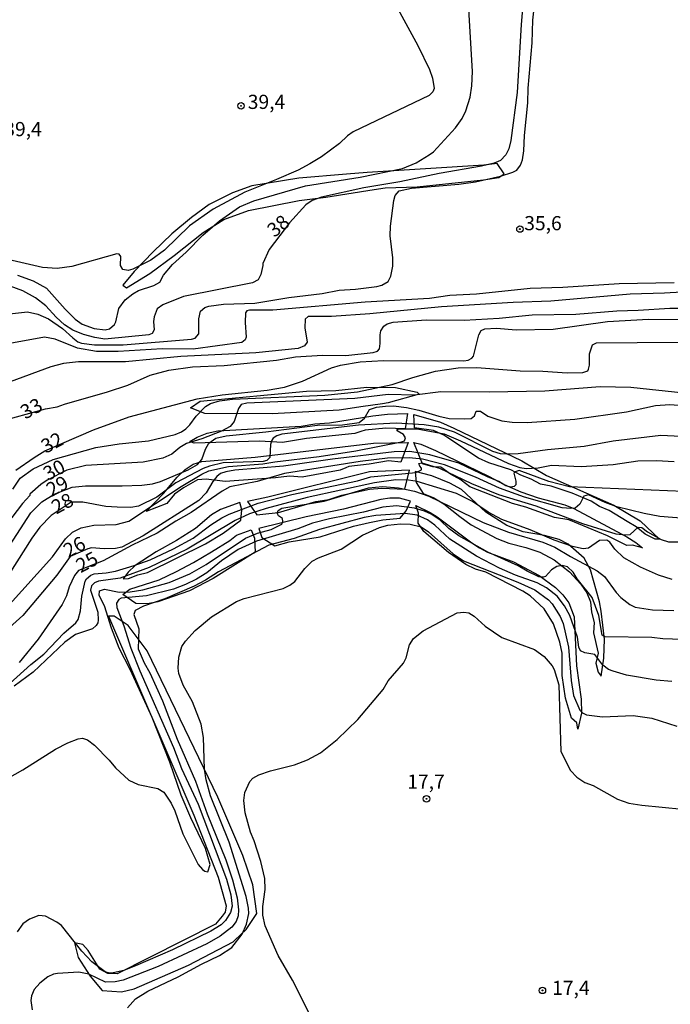
# Model space of a CAD drawing. Units: millimetres. Extents: x 183122 to 185539, y 1671511 to 1674288.
# Drawn here: x 183224 to 183339, y 1673886 to 1674060 of the extents above; entities that cross this region are included whole.
import ezdxf
from ezdxf.enums import TextEntityAlignment as Align

# ---------------------------------------------------------------- set-up
doc = ezdxf.new("R2010")
doc.units = ezdxf.units.MM
doc.header["$MEASUREMENT"] = 0
for name, color, linetype in [('IMAGEM', 7, 'Continuous'), ('V-ATERRO', 31, 'Continuous'), ('V-CURVA_DE_NIVEL', 4, 'Continuous'), ('V-CURVA_MESTRA', 1, 'Continuous'), ('V-PONTO_DE_APARELHO', 4, 'Continuous'), ('V-TEXTO_DE_ALTIMETRIA', 40, 'Continuous')]:
    doc.layers.add(name, color=color, linetype=linetype)
picture_1 = doc.add_image_def('image1.jpg', size_in_pixel=(4027, 4628))

# ---------------------------------------------------------------- blocks, each defined once
blk = doc.blocks.new('805')
at = {"color": 0, "linetype": 'ByBlock', "lineweight": -2}
for radius in [0.562, 0.0806]:
    blk.add_circle((0, 0), radius, dxfattribs=at)

msp = doc.modelspace()

# ---------------------------------------------------------------- linework, layer by layer
at = {"layer": 'V-ATERRO'}
for points in [[(183285.46, 1674032.59), (183281.79, 1674032.35), (183273.36, 1674031.59), (183265.08, 1674030.28), (183261.62, 1674029), (183257.52, 1674026.94), (183254.38, 1674024.64), (183250.95, 1674021.79), (183247.64, 1674018.59), (183244.27, 1674015.16), (183242.29, 1674012.72), (183242.93, 1674012.25), (183247.03, 1674014.78), (183251.33, 1674017.95), (183256.47, 1674022.02), (183260.1, 1674024.32), (183264.49, 1674025.89), (183273.41, 1674027.67), (183278.12, 1674028.25), (183286.69, 1674029.6), (183288.62, 1674029.9), (183294.26, 1674030.1), (183306, 1674031.35), (183308.67, 1674031.73), (183309.63, 1674032.37), (183308.42, 1674034.2), (183306.04, 1674033.92)], [(183288.14, 1673991.77), (183286.03, 1673991.47), (183284.71, 1673991.28), (183280.5, 1673990.66), (183268.63, 1673990), (183256.76, 1673990.06), (183254.25, 1673991.07), (183255.92, 1673992.21), (183274.72, 1673993.99), (183279.91, 1673994.11), (183285.4, 1673994.71), (183290.41, 1673994.65), (183294.29, 1673993.81), (183294.63, 1673993.47), (183289.14, 1673991.92)], [(183254.11, 1673985.09), (183255.38, 1673985.87), (183257.2, 1673986.6), (183259.05, 1673986.97), (183273.75, 1673987.8), (183276.21, 1673988.22), (183278.76, 1673988.38), (183286.43, 1673989.62), (183289.05, 1673989.93), (183292.56, 1673990.08), (183292.13, 1673987.33), (183288.71, 1673987.48), (183285.05, 1673987.14), (183284.31, 1673986.9), (183283.24, 1673986.54), (183274.7, 1673985.62), (183270.45, 1673984.95), (183266.4, 1673985.16), (183254.88, 1673984.79)], [(183293.69, 1673989.88), (183298.36, 1673988.55), (183300.75, 1673987.49), (183312.73, 1673981.69), (183317.09, 1673979.11), (183328.98, 1673973.84), (183333.62, 1673971.08), (183337.08, 1673967.88), (183336.29, 1673967.85), (183334.51, 1673968.73), (183332.95, 1673970.03), (183331.36, 1673971.01), (183328.18, 1673972.93), (183326.49, 1673973.62), (183324.97, 1673974.57), (183321.62, 1673976.01), (183317.95, 1673977.2), (183316.07, 1673977.57), (183314.38, 1673978.45), (183312.55, 1673979.15), (183310.79, 1673980.11), (183306.93, 1673981.35), (183305.12, 1673982.18), (183299.51, 1673985.86), (183298.98, 1673986.21), (183297.15, 1673987.04), (183293.8, 1673987.55)], [(183292.69, 1673984.96), (183291.39, 1673981.47), (183289.19, 1673981.71), (183285.8, 1673981.11), (183282.17, 1673980.7), (183281.65, 1673980.47), (183280.65, 1673980.04), (183273.96, 1673978.83), (183271.7, 1673979), (183269.27, 1673978.67), (183260.37, 1673978.07), (183257.01, 1673978.46), (183255.44, 1673978.35), (183252.99, 1673976.92), (183251.42, 1673975.8), (183250.04, 1673974.17), (183246.41, 1673972.76), (183249.46, 1673975.9), (183251.85, 1673978.84), (183253.26, 1673980.18), (183254.72, 1673981.12), (183256.26, 1673981.59), (183265.68, 1673982.34), (183286.55, 1673984.79)], [(183293.66, 1673984.96), (183294.89, 1673984.67), (183297.51, 1673983.54), (183306.88, 1673979), (183309.65, 1673977.5), (183312.6, 1673976.22), (183315.64, 1673975.14), (183320.36, 1673973.95), (183321.92, 1673973.28), (183331.3, 1673968.25), (183332.86, 1673967.3), (183334.03, 1673966.31), (183332.28, 1673966.81), (183331.29, 1673966.76), (183327.85, 1673968.45), (183321.07, 1673971.25), (183318.5, 1673971.69), (183313.45, 1673973.52), (183311.11, 1673974.18), (183303.58, 1673977.13), (183302.05, 1673978.31), (183301.97, 1673978.37), (183300.12, 1673979.37), (183298.45, 1673980.56), (183297.04, 1673980.63), (183295.18, 1673981.15)], [(183264.3, 1673974.54), (183265.95, 1673972.18), (183268.09, 1673972.4), (183269.8, 1673972.58), (183276.36, 1673974.5), (183278.64, 1673974.86), (183280.96, 1673975.61), (183285.82, 1673976.68), (183288.03, 1673976.86), (183292.06, 1673976.69), (183292.91, 1673980.04), (183285.84, 1673979.78), (183267.88, 1673975.27)], [(183301.82, 1673971.89), (183303.78, 1673970.39), (183308.34, 1673968), (183310.46, 1673967.15), (183313.46, 1673966.4), (183315.91, 1673965.59), (183318.46, 1673964.21), (183321.16, 1673962.08), (183323.14, 1673959.92), (183324.23, 1673958.38), (183324.86, 1673956.77), (183325.06, 1673954.97), (183325.54, 1673953.15), (183325.42, 1673951.35), (183326.21, 1673947.74), (183325.83, 1673945.97), (183326.2, 1673944.36), (183326.78, 1673943.66), (183327.22, 1673946.87), (183327.34, 1673950.19), (183326.75, 1673955.14), (183326.47, 1673956.77), (183324.9, 1673962.47), (183323.73, 1673964.53), (183320.95, 1673966.98), (183319.37, 1673967.81), (183316.76, 1673968.51), (183312.97, 1673969.14), (183310.12, 1673970.26), (183306.41, 1673972.66), (183302.09, 1673976.66), (183300.06, 1673977.74), (183296.84, 1673979.07), (183293.88, 1673979.79), (183294.08, 1673977.86), (183295.3, 1673975.92), (183297.18, 1673975.16), (183298.97, 1673974.08)], [(183259.8, 1673901.29), (183258.67, 1673899.85), (183241.25, 1673891.08), (183239.63, 1673891.14), (183238.24, 1673891.9), (183236.15, 1673895.21), (183235.22, 1673896.31), (183233.77, 1673896.6), (183234.41, 1673893.99), (183236.5, 1673890.68), (183238.65, 1673888.18), (183242.02, 1673887.95), (183244.28, 1673888.47), (183253.86, 1673892.65), (183261.76, 1673896.77), (183262.06, 1673897.05), (183264.08, 1673898.92), (183265.94, 1673901.76), (183265.24, 1673906.81), (183263.5, 1673911.98), (183259.08, 1673922.32), (183246.58, 1673948.17), (183243.21, 1673952.64), (183240.77, 1673954.27), (183239.75, 1673954.27), (183254.84, 1673919.13), (183259.14, 1673908.15), (183260.53, 1673903.1), (183260.36, 1673902)]]:
    msp.add_lwpolyline(points, close=True, dxfattribs=at)
for points in [[(183262.94, 1673974.32), (183259.55, 1673973.08), (183257.96, 1673972.14), (183255.13, 1673969.74), (183251.75, 1673967.6), (183248.15, 1673965.64), (183244.43, 1673963.2), (183243.2, 1673962.01), (183242.34, 1673960.84), (183243.27, 1673960.92), (183244.9, 1673961.57), (183246.66, 1673962), (183256.85, 1673967.05), (183260.01, 1673968.9), (183263.12, 1673971.21), (183263.27, 1673973.04), (183262.94, 1673974.32)], [(183266.3, 1673969.77), (183266.85, 1673968.13), (183269.13, 1673966.67), (183271.63, 1673967.42), (183277.16, 1673968.25), (183283.03, 1673970.16), (183285.84, 1673970.83), (183288.2, 1673971.26), (183291.27, 1673971.57), (183292.31, 1673972.85), (183293.08, 1673974.56), (183291.16, 1673975.09), (183289.45, 1673975.1), (183287.84, 1673974.85), (183281.28, 1673973.17), (183274.68, 1673971.78), (183266.3, 1673969.77)], [(183294.04, 1673973.79), (183296.54, 1673972.58), (183297.77, 1673971.78), (183303.89, 1673967.19), (183305.26, 1673966.34), (183306.67, 1673965.58), (183311.28, 1673963.88), (183315.81, 1673961.46), (183318.67, 1673959.3), (183319.98, 1673958.03), (183321.04, 1673956.61), (183321.97, 1673954.13), (183322.42, 1673945.52), (183323.24, 1673939.61), (183323.28, 1673937.15), (183322.61, 1673934.31), (183322.48, 1673935.45), (183321.53, 1673936.27), (183320.48, 1673939.78), (183319.88, 1673943.79), (183319.85, 1673947.71), (183319.48, 1673949.67), (183318.34, 1673952.93), (183316.69, 1673955.56), (183314.23, 1673957.88), (183312.91, 1673958.66), (183306.4, 1673962.03), (183304.58, 1673962.58), (183302.87, 1673963.41), (183299.8, 1673965.49), (183295.43, 1673969.19), (183294.45, 1673970.7), (183294.47, 1673972.47), (183294.04, 1673973.79)], [(183264.92, 1673969.54), (183265.53, 1673968.06), (183265.64, 1673965.55), (183258.26, 1673960.89), (183254.08, 1673958.72), (183248.48, 1673956.77), (183246.64, 1673956.47), (183244.57, 1673956.5), (183242.29, 1673958.11), (183243.53, 1673959.03), (183248.72, 1673960.7), (183251.73, 1673962.18), (183254.74, 1673963.72), (183257.94, 1673965.64), (183261.17, 1673967.65), (183262.36, 1673968.56), (183264.92, 1673969.54)]]:
    msp.add_lwpolyline(points, dxfattribs=at)
at = {"layer": 'V-CURVA_DE_NIVEL'}
for points in [[(183288, 1674066.78), (183294.37, 1674055.04), (183296.43, 1674050.78), (183296.99, 1674049.28), (183297.25, 1674047.45), (183297.01, 1674046.87), (183296.39, 1674046.24), (183282.93, 1674039.8), (183281.95, 1674039.09), (183280.53, 1674037.71), (183277.39, 1674035.39), (183275.33, 1674034.16), (183273.22, 1674033.05), (183269.39, 1674031.37), (183263.8, 1674029.16), (183258.22, 1674026.15), (183254.05, 1674023.2), (183249.62, 1674018.9), (183247.25, 1674017.14), (183244.07, 1674015.53), (183243.21, 1674015.32), (183242.26, 1674015.47), (183241.88, 1674016.22), (183241.92, 1674017.81), (183241.66, 1674018.18), (183241.23, 1674018.26), (183233.28, 1674016.02), (183230.7, 1674015.66), (183228.12, 1674015.85), (183221.2, 1674017.44)], [(183313.41, 1674067.85), (183312.61, 1674058.78), (183311.95, 1674046.74), (183310.83, 1674038.27), (183310.44, 1674036.81), (183309.93, 1674035.74), (183308.99, 1674034.75), (183307.87, 1674034.25), (183305.63, 1674033.71), (183298.15, 1674032.42), (183291.23, 1674030.94), (183284.87, 1674029.91), (183277.39, 1674028.25), (183275.71, 1674027.65), (183274.59, 1674026.9), (183271.69, 1674023.7), (183268.1, 1674018.99), (183266.98, 1674016.52), (183267.03, 1674016.22), (183266.64, 1674014.63), (183266.21, 1674013.64), (183265.18, 1674013.14), (183253.01, 1674010.72), (183249.32, 1674009.25), (183248.32, 1674008.55), (183247.81, 1674007.15), (183247.7, 1674006.29), (183247.79, 1674004.83), (183247.44, 1674004.2)], [(183223.65, 1674014.46), (183226.45, 1674013.49), (183228.77, 1674012.2), (183232.09, 1674008.46), (183233.86, 1674006.74), (183235.09, 1674005.83), (183237.24, 1674005.06), (183239.13, 1674004.85), (183239.9, 1674005.02), (183240.78, 1674005.79), (183241.02, 1674006.25), (183241.6, 1674008.57), (183242.67, 1674010.12), (183244.07, 1674011.21), (183245.06, 1674011.75), (183247.77, 1674012.65), (183248.84, 1674013.25), (183249.49, 1674014.46), (183251.05, 1674016.37), (183253.48, 1674018.56), (183256.43, 1674021.53), (183259.38, 1674024.08), (183262.9, 1674026.54), (183265.44, 1674027.61), (183274.55, 1674030.25), (183284.21, 1674031.77), (183291.66, 1674033.35), (183294.11, 1674034.34), (183296.41, 1674035.71), (183297.12, 1674036.29), (183301.03, 1674040.51), (183302.23, 1674042.14), (183302.86, 1674043.48), (183303.61, 1674045.93), (183303.93, 1674047.9), (183304.02, 1674050.44), (183303.29, 1674063.51)], [(183221.72, 1674007.58), (183225.46, 1674008.01), (183227.26, 1674007.6), (183229.15, 1674006.76), (183231.65, 1674005.06), (183233.45, 1674003.39), (183234.36, 1674002.74), (183235, 1674002.5), (183237.28, 1674002.2), (183242.35, 1674002.16), (183254.43, 1674003.21), (183255.07, 1674003.34), (183255.72, 1674004.1), (183255.68, 1674006.76), (183256.02, 1674008.1), (183256.79, 1674008.78), (183257.44, 1674009.02), (183260.06, 1674009.34), (183265.61, 1674009.57), (183271.59, 1674010.56), (183277.47, 1674011.25), (183280.48, 1674011.83), (183283.36, 1674012.02), (183287.15, 1674012.5), (183288.05, 1674012.74), (183289.16, 1674013.38), (183289.64, 1674014.33), (183289.98, 1674016.05), (183289.98, 1674017.55), (183289.49, 1674021.42), (183289.53, 1674023.14), (183290.13, 1674027.66), (183290.37, 1674028.54), (183291.06, 1674029.38), (183293.29, 1674029.85), (183301.63, 1674030.55), (183304.56, 1674030.98), (183308.99, 1674031.95), (183311.18, 1674032.66), (183311.88, 1674033.03), (183312.51, 1674033.93), (183312.89, 1674034.88), (183313.11, 1674036.47), (183313.2, 1674039.17), (183313.8, 1674044.89), (183313.88, 1674047.52), (183314.57, 1674055.51), (183314.7, 1674059.51), (183315, 1674062.18)], [(183231.97, 1674005.71), (183230.48, 1674007.08), (183228.7, 1674009.08), (183226.83, 1674010.48), (183224.64, 1674011.72), (183222.41, 1674012.54)], [(183345.14, 1674011.72), (183337.96, 1674011.29), (183331.9, 1674011.12), (183317.84, 1674009.88), (183311.22, 1674009.66), (183298.54, 1674008.89), (183285.9, 1674007.64), (183279.11, 1674007.21), (183275.04, 1674007.17), (183274.46, 1674006.7), (183274.44, 1674005.17), (183274.81, 1674002.68), (183274.38, 1674001.99), (183273.26, 1674001.54), (183265.78, 1674000.76), (183252.54, 1674000.14), (183242.74, 1673999.21), (183234.44, 1673999.21), (183231.82, 1673998.87), (183229.54, 1673998.27), (183222.36, 1673995.63)], [(183221.8, 1673989.01), (183228.64, 1673990.91), (183230.66, 1673991.24), (183231.95, 1673991.73), (183239.6, 1673993.86), (183243.17, 1673995.07), (183247.12, 1673996.85), (183250.43, 1673997.71), (183254.6, 1673998.31), (183260.15, 1673998.53), (183269.39, 1673999.49), (183272.75, 1674000.05), (183277.56, 1674000.38), (183281.69, 1674000.29), (183286.5, 1674000.8), (183287.23, 1674001.04), (183287.62, 1674001.5), (183287.75, 1674002.42), (183287.7, 1674003.97), (183287.87, 1674004.67), (183288.35, 1674005.45), (183288.97, 1674005.88), (183290.03, 1674006.16), (183295.83, 1674006.57), (183302.58, 1674006.55), (183308.73, 1674006.87), (183314.57, 1674007.51), (183322.27, 1674007.62), (183329.53, 1674008.2), (183333.27, 1674008.28), (183338.86, 1674008.65), (183344.67, 1674008.67)], [(183223.39, 1673980.02), (183226.62, 1673982.3), (183228.53, 1673983.44), (183237.08, 1673987.16), (183243.4, 1673989.48), (183255.42, 1673992.62), (183259.85, 1673993.37), (183267.76, 1673994.18), (183270.85, 1673994.72), (183273.99, 1673995.77), (183279.13, 1673998.1), (183280.74, 1673998.61), (183284.18, 1673999.21), (183288.31, 1673999.43), (183302.53, 1673999.35), (183303.27, 1673999.47), (183303.93, 1673999.8), (183304.23, 1674000.21), (183305.13, 1674003.97), (183305.59, 1674004.72), (183306.19, 1674005), (183308.3, 1674005.13), (183311.74, 1674004.85), (183318.27, 1674004.97), (183327.9, 1674006.29), (183335.12, 1674006.74), (183346.73, 1674006.61)], [(183247.44, 1674004.2), (183246.87, 1674003.92), (183239.09, 1674003.21), (183237.32, 1674003.47), (183235.35, 1674003.99), (183233.45, 1674004.8), (183231.97, 1674005.71)], [(183222.83, 1673976.67), (183224.14, 1673978.65), (183226.44, 1673980.28), (183229.97, 1673981.96), (183237.49, 1673984.04), (183241.66, 1673984.71), (183246.82, 1673985.24), (183251.51, 1673986.32), (183252.67, 1673986.83), (183253.4, 1673987.35), (183254.13, 1673988.08), (183255.22, 1673989.57), (183256.9, 1673991.29), (183257.76, 1673991.84), (183259.38, 1673992.32), (183261.65, 1673992.59), (183277.95, 1673993.32), (183283.75, 1673993.91), (183289.83, 1673995.15), (183293.49, 1673996.4), (183297.51, 1673997.54), (183301.51, 1673998.12), (183304.82, 1673998.16), (183312.47, 1673997.6), (183316.47, 1673997.54), (183320.76, 1673997.26), (183323.52, 1673997.3), (183324.38, 1673997.62), (183324.55, 1673997.88), (183324.72, 1673998.6), (183324.67, 1674000.62), (183325.25, 1674002.18), (183325.94, 1674002.55), (183347.55, 1674002.7)], [(183220.38, 1673963.84), (183226.06, 1673972.54), (183227.97, 1673974.48), (183230.14, 1673975.83), (183233.33, 1673977.03), (183235.69, 1673977.29), (183242.18, 1673977.27), (183245.66, 1673977.42), (183247.51, 1673977.63), (183248.93, 1673978.06), (183253.83, 1673980.08), (183255.46, 1673981.05), (183256.23, 1673981.96), (183256.86, 1673983.76), (183257.48, 1673984.84), (183258.69, 1673985.72), (183260.54, 1673986.13), (183267.54, 1673986.81), (183276.66, 1673988.02), (183281.09, 1673988.04), (183284.01, 1673988.47), (183284.95, 1673989.22), (183285.85, 1673990.77), (183287.1, 1673991.2), (183288.69, 1673991.37), (183290.11, 1673991.39), (183292.35, 1673991.11), (183294.58, 1673990.66), (183298.11, 1673989.56), (183299.91, 1673989.2), (183302.58, 1673989.09), (183303.78, 1673989.2), (183304.36, 1673989.67), (183304.69, 1673990.44), (183305.42, 1673990.49), (183306.75, 1673989.58), (183309.2, 1673988.79), (183311.05, 1673988.55), (183313.71, 1673988.45), (183322.1, 1673989.07), (183331.25, 1673990.36), (183336.33, 1673991.48), (183338.86, 1673991.65), (183341.1, 1673991.46)], [(183342, 1673985.93), (183337.27, 1673986.15), (183328.89, 1673985.2), (183323.73, 1673984.23), (183317.28, 1673983.63), (183312.12, 1673982.96), (183309.97, 1673982.88), (183309, 1673982.94), (183307.63, 1673983.35), (183300.86, 1673986.75), (183298.07, 1673987.65), (183295.49, 1673988.06), (183290.54, 1673988.32), (183283.88, 1673987.97), (183270.34, 1673986.38), (183269.48, 1673986.1), (183268.85, 1673985.72), (183268.55, 1673985.23), (183268.36, 1673984.58), (183268.27, 1673982.28), (183267.71, 1673981.74), (183267.07, 1673981.57), (183260.02, 1673981.35), (183257.57, 1673980.77), (183256.45, 1673980.36), (183251.64, 1673977.81), (183248.3, 1673975.31), (183245.06, 1673973.72), (183243.69, 1673973.46), (183241.28, 1673973.49), (183239.26, 1673973.66), (183235.22, 1673974.41), (183233.17, 1673974.39), (183229.63, 1673972.02), (183227.65, 1673970.01), (183226.23, 1673968.03), (183218.19, 1673955.48)], [(183221.73, 1673955.75), (183229.84, 1673964.72), (183232.14, 1673967.9), (183233.38, 1673969.1), (183234.95, 1673969.88), (183237.15, 1673970.31), (183241.11, 1673970.48), (183243.36, 1673971.06), (183252.6, 1673977.18), (183256.21, 1673979.35), (183257.48, 1673979.91), (183260.97, 1673980.69), (183266.99, 1673981.16), (183269.13, 1673981.55), (183276.96, 1673982.49), (183283.41, 1673983.48), (183291.49, 1673985.07), (183292, 1673985.25), (183292.22, 1673985.76), (183291.83, 1673986.32), (183290.71, 1673987.01), (183290.67, 1673987.18), (183290.97, 1673987.37), (183294.28, 1673987.35), (183299.01, 1673986.45), (183301.89, 1673985.24), (183310.4, 1673981.22), (183312.42, 1673980.51), (183313.5, 1673980.34), (183315.65, 1673980.47), (183317.97, 1673980.92), (183323.22, 1673980.71), (183328.85, 1673981.07), (183333.23, 1673981.72), (183336.54, 1673981.76), (183339.68, 1673981.57)], [(183341.36, 1673976.3), (183321.15, 1673977.12), (183317.54, 1673978.06), (183312.25, 1673980), (183311.57, 1673979.76), (183311.35, 1673979.5), (183311.71, 1673978.13), (183311.67, 1673977.48), (183311.37, 1673977.14), (183310.83, 1673977.07), (183309.93, 1673977.31), (183308.68, 1673978.04), (183306.66, 1673978.86), (183301.64, 1673981.29), (183296.48, 1673982.73), (183292.99, 1673983.35), (183290.2, 1673983.27), (183279.28, 1673982.02), (183270.68, 1673980.73), (183262.08, 1673980.04), (183260.45, 1673979.78), (183259.55, 1673979.48), (183258.86, 1673978.93), (183258.17, 1673978.04), (183257.01, 1673976.03), (183255.72, 1673974.67), (183245.88, 1673968.46), (183242.09, 1673966.46), (183240.98, 1673966.2), (183239, 1673966.14), (183236.76, 1673966.31), (183236.12, 1673966.18), (183233, 1673964.8), (183230.61, 1673961.5), (183224.62, 1673954.4), (183217.37, 1673947.93)], [(183220.43, 1673940.75), (183226.03, 1673945.74), (183228.34, 1673947.58), (183231.86, 1673951.24), (183233.97, 1673953.07), (183234.37, 1673953.67), (183234.83, 1673955.18), (183235.06, 1673957.8), (183235.64, 1673960.46), (183235.84, 1673960.87), (183236.63, 1673961.49), (183237.24, 1673961.73), (183239.34, 1673961.9), (183240.98, 1673962.22), (183244.29, 1673963.19), (183247.08, 1673964.24), (183251.25, 1673966.16), (183254.71, 1673968.05), (183257.83, 1673970.39), (183259.78, 1673971.64), (183261.03, 1673972.26), (183266.21, 1673974.24), (183272.1, 1673975.78), (183283.71, 1673978.19), (183286.07, 1673978.88), (183294.03, 1673979.65), (183295.01, 1673980.11), (183295.03, 1673980.43), (183294.71, 1673980.75), (183294.58, 1673981.23), (183295.1, 1673981.35), (183298.2, 1673980.38), (183303.83, 1673977.72), (183308.6, 1673975.76), (183315.22, 1673973.76), (183323.47, 1673970.65), (183329.32, 1673968.8), (183331.08, 1673968.61), (183331.89, 1673968.71), (183333.29, 1673970), (183333.96, 1673969.9), (183334.93, 1673969.14), (183337.35, 1673967.81), (183338.65, 1673967.42), (183341.23, 1673967.4)], [(183339.29, 1673960.74), (183336.89, 1673961.53), (183333.7, 1673962.91), (183330.78, 1673964.56), (183329.16, 1673966.07), (183328.28, 1673967.32), (183327.73, 1673967.7), (183326.46, 1673967.64), (183324.52, 1673966.26), (183323.56, 1673966.16), (183321.67, 1673966.54), (183318.44, 1673967.68), (183314.19, 1673969.51), (183309.24, 1673971.36), (183306.79, 1673972.65), (183304.04, 1673974.52), (183301.2, 1673975.94), (183294.28, 1673978.02), (183292.74, 1673978.28), (183290.5, 1673978.36), (183286.72, 1673977.81), (183274.81, 1673975.21), (183267.59, 1673973.29), (183264.66, 1673972.33), (183262.13, 1673971.19), (183253.64, 1673966.11), (183246.95, 1673962.89), (183241.79, 1673960.95), (183238.01, 1673960.44), (183237.3, 1673960.14), (183236.76, 1673959.64), (183236.55, 1673958.83), (183237.88, 1673955), (183237.94, 1673953.54), (183237.86, 1673953.07), (183237.56, 1673952.6), (183236.94, 1673952.05), (183233.93, 1673951.02), (183232.03, 1673949.67), (183226.47, 1673944.4), (183223.09, 1673941.89)], [(183215.93, 1673922.22), (183224.64, 1673927.12), (183230.4, 1673930.78), (183232.59, 1673931.9), (183234.4, 1673932.62), (183235.17, 1673932.73), (183236.01, 1673932.45), (183237.26, 1673931.46), (183239.88, 1673928.86), (183240.99, 1673927.47), (183243.34, 1673925.3), (183244.97, 1673924.56), (183248.46, 1673923.85), (183249.51, 1673923.17), (183250.8, 1673921.23), (183251.46, 1673919.88), (183252.88, 1673915.84), (183255.59, 1673910.42), (183256.36, 1673909.5), (183256.75, 1673909.22), (183257.31, 1673909.13), (183257.72, 1673910.42), (183256.88, 1673913.26), (183254.26, 1673918.68), (183252.58, 1673922.63), (183250.6, 1673928.48), (183247.47, 1673936.39), (183243.55, 1673944.82), (183241.62, 1673948.6), (183240.29, 1673952.12), (183239.04, 1673956.08), (183238.09, 1673957.93), (183238.18, 1673958.74), (183239.02, 1673959.06), (183241.62, 1673958.5), (183243.56, 1673958.57), (183245.79, 1673958.93), (183250.48, 1673960.2), (183254.09, 1673961.73), (183256.97, 1673963.4), (183263.93, 1673968.03), (183266.04, 1673968.95), (183268.49, 1673969.59), (183270.38, 1673970.52), (183270.55, 1673971), (183270.49, 1673971.51), (183269.8, 1673971.98), (183269.52, 1673972.46), (183269.71, 1673972.95), (183270.34, 1673973.31), (183277.82, 1673974.58), (183285.64, 1673976.95)], [(183285.64, 1673976.95), (183288.14, 1673977.18), (183290.97, 1673976.95), (183293.77, 1673976.34), (183296.35, 1673975.48), (183305.93, 1673970.82), (183310.4, 1673969.12)], [(183346.04, 1673949.97), (183337.66, 1673950.29), (183335.73, 1673950.51), (183327.43, 1673950.64), (183326.93, 1673950.89), (183326.33, 1673954.36), (183325.17, 1673957.58), (183322.54, 1673960.87), (183321.84, 1673962.05), (183320.8, 1673962.97), (183319.9, 1673963.19), (183318.91, 1673963.06), (183317.97, 1673962.42), (183316.92, 1673961.28), (183316.51, 1673961.13), (183315.73, 1673961.23), (183313.67, 1673962.2), (183312.12, 1673963.15), (183306.75, 1673965.58), (183301.63, 1673968.48), (183299.87, 1673969.77), (183298.32, 1673971.21), (183296.75, 1673972.26), (183295.55, 1673972.8), (183293.81, 1673973.31), (183290.59, 1673973.76), (183288.22, 1673973.51), (183284.78, 1673972.65), (183278.76, 1673971.47), (183275.76, 1673970.67), (183273.18, 1673969.68), (183265.87, 1673967.49), (183262.64, 1673966.01), (183259.68, 1673964.01), (183257.09, 1673961.9), (183255.29, 1673960.8), (183253.36, 1673959.88), (183251.21, 1673959.06)], [(183243.1, 1673885.12), (183244.54, 1673886.71), (183246.69, 1673888.04), (183252.07, 1673890.56), (183256.15, 1673892.82), (183259.33, 1673894.34), (183261.52, 1673895.76), (183263.35, 1673898.1), (183264.14, 1673899.89), (183264.53, 1673901.74), (183264.49, 1673902.69), (183264.04, 1673904.75), (183261.05, 1673914.38), (183257.78, 1673922.55), (183256.99, 1673925.34), (183256.71, 1673927.23), (183256.54, 1673932.82), (183256.11, 1673935.19), (183254.56, 1673939.14), (183252.92, 1673942.06), (183252.19, 1673944.13), (183252.06, 1673945.07), (183252.17, 1673947.05), (183252.71, 1673948.9), (183253.33, 1673949.85), (183255.07, 1673951.76), (183257.91, 1673954.16), (183262.34, 1673956.83), (183263.72, 1673957.37), (183270.6, 1673959.17), (183271.8, 1673959.75), (183272.63, 1673960.37), (183274.4, 1673962.7), (183275.73, 1673963.97), (183276.83, 1673964.59), (183280.83, 1673966.11), (183284.61, 1673968.59), (183287.62, 1673969.92), (183289.08, 1673970.33), (183291.32, 1673970.56), (183293.04, 1673970.52), (183294.97, 1673970.03), (183296.26, 1673969.16), (183300.62, 1673965.26), (183302.45, 1673964.03), (183312.04, 1673960.25), (183315.05, 1673958.89), (183317.45, 1673957.15), (183318.1, 1673956.44), (183319.52, 1673954.19), (183320.03, 1673952.98), (183320.98, 1673948.77), (183321.45, 1673942.88), (183321.86, 1673940.26), (183323.02, 1673937.68), (183323.45, 1673937.21), (183324.16, 1673936.86), (183327, 1673936.49), (183332.41, 1673936.75), (183335.73, 1673936.26), (183340.11, 1673934.84)], [(183310.4, 1673969.12), (183316.47, 1673967.32), (183318.57, 1673966.46), (183321.37, 1673964.78), (183326.05, 1673962.29), (183327.32, 1673961.28), (183329.42, 1673958.42), (183330.24, 1673957.54), (183331.81, 1673956.31), (183332.76, 1673955.86), (183335.81, 1673955.41), (183339.59, 1673955.26)], [(183251.21, 1673959.06), (183246.48, 1673957.86), (183241.97, 1673957.45), (183241.6, 1673957.22), (183241.15, 1673956.57), (183241.23, 1673955.78), (183242.46, 1673952.55)], [(183275.49, 1673883.56), (183272.23, 1673890), (183269.73, 1673894.37), (183267.43, 1673899.59), (183267.03, 1673901.48), (183267.03, 1673902.99), (183267.43, 1673906), (183267.33, 1673907.93), (183266.68, 1673910.94), (183265.48, 1673914.59), (183264.83, 1673916.1), (183263.91, 1673919.54), (183263.65, 1673921.69), (183263.84, 1673923.15), (183264.72, 1673925.08), (183265.22, 1673925.66), (183266.29, 1673926.24), (183268.36, 1673926.93), (183272.62, 1673928.02), (183274.9, 1673928.88), (183277.17, 1673930.13), (183280.14, 1673932.47), (183283.79, 1673936.04), (183288.28, 1673941.33), (183289.12, 1673942.84), (183291.83, 1673945.98), (183292.3, 1673946.88), (183292.9, 1673949.2), (183293.59, 1673950.32), (183295.31, 1673951.67), (183301.33, 1673954.85), (183302.49, 1673955), (183303.4, 1673954.83), (183304.3, 1673954.27), (183306.28, 1673952.48), (183309.2, 1673950.49), (183314.96, 1673948.36), (183316.68, 1673947.13), (183318.1, 1673945.5), (183318.46, 1673944.86), (183319.26, 1673942.15), (183319.64, 1673930.37), (183321.32, 1673927.02), (183322.44, 1673925.85), (183323.86, 1673924.91), (183325.32, 1673924.35), (183329.62, 1673921.96), (183331.64, 1673921.25), (183333.92, 1673920.89), (183341.14, 1673920.18)], [(183242.46, 1673952.55), (183243.68, 1673948.64), (183245.27, 1673944.64), (183251.21, 1673931.06), (183252.62, 1673927.36), (183255.59, 1673921.09), (183260.6, 1673907.8), (183261.33, 1673905.05), (183261.57, 1673903.07), (183261.31, 1673901.91), (183260.42, 1673900.51), (183259.65, 1673899.78), (183257.83, 1673898.66), (183251.04, 1673895.37), (183244.54, 1673892.51), (183242.44, 1673891.7), (183240.59, 1673891.27), (183239.9, 1673891.23), (183239.17, 1673891.44), (183236.8, 1673893.23), (183235.02, 1673895.1), (183231.43, 1673899.61), (183230.62, 1673900.25), (183228.64, 1673901.26), (183227.44, 1673901.39), (183225.8, 1673900.73), (183224.64, 1673899.95), (183223.63, 1673898.52)]]:
    msp.add_lwpolyline(points, dxfattribs=at)
at = {"layer": 'V-CURVA_MESTRA'}
for points in [[(183339.68, 1674013.14), (183329.96, 1674012.93), (183319.99, 1674012.33), (183314.19, 1674012.16), (183304.73, 1674011.14), (183300.04, 1674010.89), (183296.43, 1674010.37), (183285.08, 1674009.71), (183268.75, 1674008.29), (183264.64, 1674008.29), (183264.17, 1674008.2), (183263.95, 1674007.84), (183263.87, 1674006.12), (183264.04, 1674003.54), (183263.91, 1674003.04), (183263.31, 1674002.57), (183254.73, 1674001.43), (183249.23, 1674001.45), (183241.45, 1674001), (183237.62, 1674000.98), (183234.27, 1674001.58), (183230.35, 1674003.19), (183228.42, 1674003.56), (183222.32, 1674002.44)], [(183341.36, 1673993.67), (183331.98, 1673994.62), (183326.57, 1673994.75), (183316.81, 1673994.01), (183307.05, 1673993.8), (183298.45, 1673993.89), (183293.81, 1673993.3), (183289.12, 1673993.39), (183283.28, 1673992.72), (183264.19, 1673991.86), (183263.16, 1673991.65), (183262.73, 1673990.92), (183261.93, 1673988.66), (183261.26, 1673987.78), (183259.72, 1673986.96), (183256.24, 1673985.59), (183253.53, 1673984.75), (183252.37, 1673984.06), (183250.91, 1673982.9), (183249.36, 1673982.15), (183245.88, 1673981.46), (183235.73, 1673980.86), (183232.36, 1673980.02), (183228.9, 1673978.26), (183227.78, 1673977.49), (183225.88, 1673975.79), (183225.84, 1673975.55), (183224.55, 1673974.18), (183219.61, 1673967.75)], [(183341.57, 1673971.49), (183337.1, 1673971.87), (183334.35, 1673972.39), (183329.53, 1673973.59), (183327.47, 1673974.33), (183324.5, 1673975.68), (183323.71, 1673975.46), (183322.98, 1673974.05), (183322.16, 1673973.36), (183321.41, 1673973.27), (183319.9, 1673973.42), (183313.24, 1673975.31), (183308.81, 1673976.9), (183304.56, 1673978.84), (183299.07, 1673981.01), (183295.23, 1673981.98), (183292.82, 1673982.24), (183289.04, 1673982.17), (183284.22, 1673981.59), (183270.81, 1673979.44), (183266, 1673978.02), (183261.18, 1673977.08), (183259.81, 1673976.33), (183254.37, 1673972.56), (183251.64, 1673971.04), (183248.37, 1673968.95), (183243.9, 1673966.78), (183238.83, 1673964.01), (183234.43, 1673962.33), (183233.73, 1673961.47), (183232.78, 1673959.43), (183232.31, 1673957.88), (183231.54, 1673956.34), (183227.31, 1673950.21), (183223.95, 1673946.1)], [(183339.25, 1673942.73), (183336.5, 1673942.94), (183331.25, 1673943.87), (183328.85, 1673944.53), (183328.07, 1673944.83), (183327.04, 1673945.61), (183325.66, 1673947.5), (183323.9, 1673947.78), (183323.08, 1673948.17), (183322.8, 1673948.79), (183322.55, 1673950.58), (183321.21, 1673954.36), (183320.31, 1673956.08), (183318.98, 1673957.8), (183317.09, 1673959.28), (183315.43, 1673960.16), (183311.65, 1673961.51), (183308.81, 1673962.76), (183304.73, 1673964.85), (183300.02, 1673967.87), (183297.4, 1673970.31), (183296.07, 1673971.27), (183294.28, 1673972.09), (183292.13, 1673972.39), (183286.98, 1673972.05), (183284.91, 1673971.7), (183277, 1673969.6), (183272.53, 1673967.98), (183268.06, 1673966.78), (183259.2, 1673962.09), (183256.88, 1673960.61), (183254.86, 1673959.54), (183249.7, 1673957.34), (183245.92, 1673956.01), (183244.48, 1673955.28), (183244.22, 1673954.57), (183245.08, 1673952.04), (183244.99, 1673948.51), (183246.03, 1673946.02), (183247.06, 1673944.26), (183249.29, 1673939.31), (183251.87, 1673932.56), (183255.14, 1673925.13), (183257.2, 1673919.37), (183260.47, 1673911.24), (183261.67, 1673907.72), (183262.49, 1673904.53), (183262.73, 1673902.43), (183262.62, 1673901.35), (183262.28, 1673900.32), (183261.52, 1673899.33), (183259.48, 1673897.74), (183257.1, 1673896.43), (183248.5, 1673892.37), (183242.31, 1673889.98), (183240.93, 1673889.68), (183239.21, 1673889.66), (183236.25, 1673891.04), (183234.53, 1673891.4), (183230.75, 1673891.16), (183230.06, 1673891.03), (183229.03, 1673890.56), (183227.65, 1673889.48), (183226.64, 1673888.33), (183226.14, 1673887.21), (183226.03, 1673886.39), (183226.29, 1673884.72)]]:
    msp.add_lwpolyline(points, dxfattribs=at)

# ---------------------------------------------------------------- block references
at = {"layer": 'V-PONTO_DE_APARELHO', "xscale": 0.9999985914114179, "yscale": 0.999998591411418, "zscale": 0.999998591411418, "rotation": 1.892545408639179}
for p in [(183263.15, 1674044.39), (183312.41, 1674022.62), (183295.91, 1673922.01), (183316.39, 1673888.17)]:
    msp.add_blockref('805', p, dxfattribs=at)

# ---------------------------------------------------------------- texts
at = {"layer": 'V-TEXTO_DE_ALTIMETRIA'}
for s, p in [('39,4', (183264.34, 1674043.06)), ('39,4', (183221.34, 1674038.25)), ('35,6', (183313.17, 1674021.64)), ('17,7', (183292.51, 1673923.02)), ('17,4', (183318.1, 1673886.6))]:
    msp.add_text(s, height=2.5, dxfattribs=at).set_placement(p, align=Align.BOTTOM_LEFT)
for s, rotation, p in [('38', 39, (183269.53, 1674020.43)), ('33', 28, (183225.4, 1673988.28)), ('32', 28, (183229.05, 1673982.24)), ('30', 28, (183229.42, 1673977.42)), ('29', 28, (183229.97, 1673974.56)), ('28', 28, (183230.88, 1673971.51)), ('26', 28, (183233.01, 1673963.83)), ('25', 28, (183235.21, 1673961.15))]:
    msp.add_text(s, height=2.5, rotation=rotation, dxfattribs=at).set_placement(p, align=Align.BOTTOM_LEFT)

# ---------------------------------------------------------------- referenced raster images: frames only (the image files are external)
at = {"layer": 'IMAGEM'}
image = msp.add_image(picture_1, insert=(183122.45, 1671510.63), size_in_units=(2416.43, 2777.06), dxfattribs=at)
image.dxf.flags = 7

doc.saveas('drawing.dxf')
